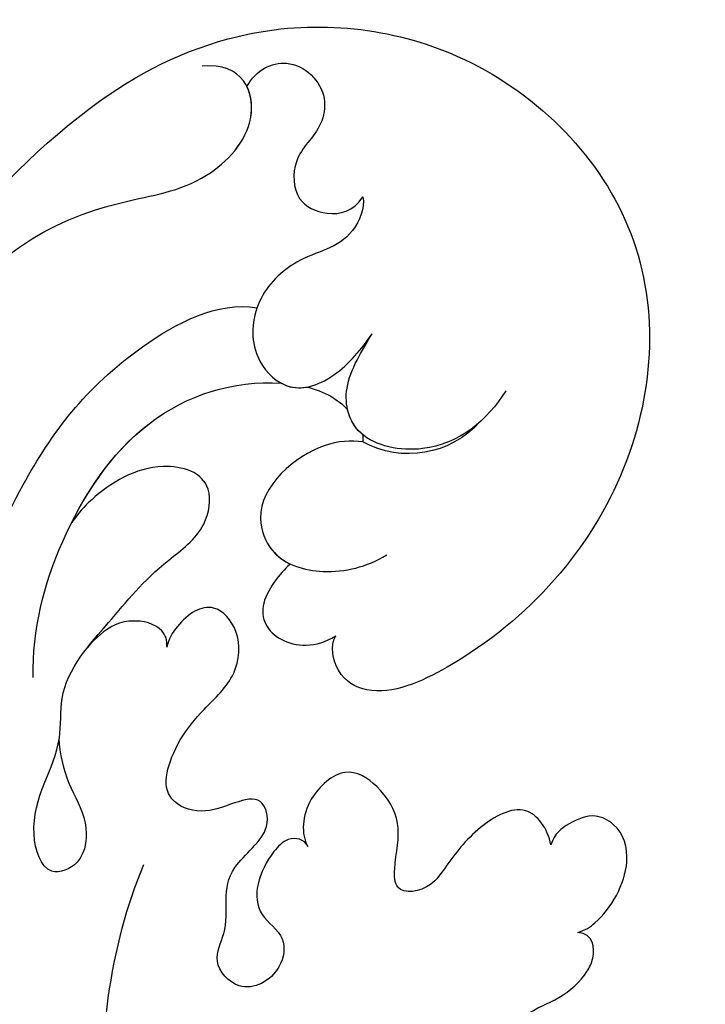
# Model space of a CAD drawing. Units: millimetres. Extents: x 5101 to 9556, y 2855 to 4955.
# Drawn here: x 7388 to 7421, y 4188 to 4235 of the extents above; entities that cross this region are included whole.
import ezdxf
from ezdxf.xclip import XClip

# ---------------------------------------------------------------- set-up
doc = ezdxf.new("R2010")
doc.units = ezdxf.units.MM
doc.header["$XCLIPFRAME"] = 2
doc.layers.add('H-08.木作(細線)', color=8, linetype='Continuous')

# ---------------------------------------------------------------- blocks, each defined once
blk = doc.blocks.new('SE-21060L-d')
at = {"layer": 'H-08.木作(細線)'}
for centre, radius, start, end in [((-11.627, 87.799), 35.08, 24.9694, 58.3578), ((-6.929, 104.24), 4.57, 226.6638, 303.2743)]:
    blk.add_arc(centre, radius, start, end, dxfattribs=at)
for points, knots in [([(6.776, 117.664), (4.492, 119.022), (-1.258, 121.168), (-11.474, 119.286), (-19.596, 109.936), (-17.986, 97.543), (-10.71, 90.356), (-4.235, 88.055), (-2.206, 89.353), (-2.058, 90.859), (-2.369, 91.302)], [18.649669, 18.649669, 18.649669, 18.649669, 26.350051, 36.498953, 48.218311, 60.26834, 72.546134, 76.410387, 78.101437, 79.571921, 79.571921, 79.571921, 79.571921]), ([(16.038, 106.271), (14.717, 108.102), (11.889, 111.26), (6.29, 112.937), (2.311, 113.044), (-1.115, 116.069), (-0.197, 118.952), (1.748, 118.925)], [0, 0, 0, 0, 6.776055, 12.262723, 16.792736, 20.197758, 23.707365, 23.707365, 23.707365, 23.707365]), ([(-0.297, 117.775), (-0.782, 118.535), (-2.588, 119.236), (-4.196, 117.335), (-3.609, 115.232), (-2.192, 114.457), (-2.04, 112.145), (-3.624, 111.233), (-4.875, 111.412), (-5.378, 112.081)], [0, 0, 0, 0, 1.979754, 4.50657, 5.758549, 8.218062, 10.040997, 11.574514, 13.303201, 13.303201, 13.303201, 13.303201]), ([(-0.297, 117.775), (-0.782, 118.535), (-2.588, 119.236), (-4.196, 117.335), (-3.609, 115.232), (-2.192, 114.457), (-2.04, 112.145), (-3.624, 111.233), (-4.875, 111.412), (-5.378, 112.081)], [0, 0, 0, 0, 1.979754, 4.50657, 5.758549, 8.218062, 10.040997, 11.574514, 13.303201, 13.303201, 13.303201, 13.303201]), ([(16.038, 106.271), (14.717, 108.102), (11.889, 111.26), (6.29, 112.937), (2.311, 113.044), (-0.494, 115.52), (-0.479, 117.317), (-0.297, 117.775)], [0, 0, 0, 0, 6.776055, 12.262723, 16.792736, 20.197758, 21.633377, 21.633377, 21.633377, 21.633377]), ([(-5.378, 112.081), (-5.457, 111.541), (-4.475, 109.682), (-2.228, 109.697), (0.274, 107.647), (0.628, 105.002), (-1.031, 102.941), (-3.261, 103.398), (-4.766, 104.86), (-5.281, 105.532)], [0, 0, 0, 0, 1.625824, 4.932486, 7.411458, 9.975906, 11.881867, 14.620421, 17.113953, 17.113953, 17.113953, 17.113953]), ([(-5.378, 112.081), (-5.457, 111.541), (-4.475, 109.682), (-2.228, 109.697), (0.274, 107.647), (0.628, 105.002), (-1.031, 102.941), (-3.261, 103.398), (-4.766, 104.86), (-5.281, 105.532)], [0, 0, 0, 0, 1.625824, 4.932486, 7.411458, 9.975906, 11.881867, 14.620421, 17.113953, 17.113953, 17.113953, 17.113953]), ([(1.645, 38.088), (3.797, 42.187), (8.915, 52.06), (15.106, 68.74), (18.567, 86.656), (12.695, 99.349), (7.57, 105.264), (1.948, 107.692), (0.09, 107.218)], [32.083061, 32.083061, 32.083061, 32.083061, 45.949646, 65.453654, 85.920955, 97.718802, 106.618109, 111.788522, 111.788522, 111.788522, 111.788522]), ([(-11.424, 102.286), (-10.437, 100.979), (-8.104, 99.294), (-4.019, 100.431), (-3.508, 103.161), (-4.748, 104.765), (-5.281, 105.532)], [0, 0, 0, 0, 4.791055, 7.703973, 10.154965, 12.856957, 12.856957, 12.856957, 12.856957]), ([(-11.424, 102.286), (-10.437, 100.979), (-8.104, 99.294), (-4.019, 100.431), (-3.508, 103.161), (-4.748, 104.765), (-5.281, 105.532)], [0, 0, 0, 0, 4.791055, 7.703973, 10.154965, 12.856957, 12.856957, 12.856957, 12.856957]), ([(12.183, 90.512), (12.039, 92.809), (10.575, 97.058), (6.13, 102.791), (1.497, 103.879), (-0.765, 103.535)], [0, 0, 0, 0, 6.676216, 13.649229, 20.474812, 20.474812, 20.474812, 20.474812]), ([(9.745, 97.736), (8.686, 99.469), (5.796, 102.869), (1.497, 103.879), (-0.765, 103.535)], [7.668388, 7.668388, 7.668388, 7.668388, 13.649229, 20.474812, 20.474812, 20.474812, 20.474812]), ([(9.745, 97.736), (8.686, 99.469), (5.796, 102.869), (1.497, 103.879), (-0.765, 103.535)], [7.668388, 7.668388, 7.668388, 7.668388, 13.649229, 20.474812, 20.474812, 20.474812, 20.474812]), ([(-0.765, 103.535), (-0.811, 103.505), (-1.19, 103.279), (-1.607, 103.212), (-1.985, 103.25)], [11.705268, 11.705268, 11.705268, 11.705268, 11.881867, 13.159487, 13.159487, 13.159487, 13.159487]), ([(-1.985, 103.25), (-2.37, 103.12), (-3.045, 102.806), (-3.606, 102.29), (-3.819, 102.028)], [21.714804, 21.714804, 21.714804, 21.714804, 22.92075, 23.917413, 23.917413, 23.917413, 23.917413]), ([(-1.985, 103.25), (-2.37, 103.12), (-3.045, 102.806), (-3.606, 102.29), (-3.819, 102.028)], [21.714804, 21.714804, 21.714804, 21.714804, 22.92075, 23.917413, 23.917413, 23.917413, 23.917413]), ([(-1.985, 103.25), (-2.37, 103.12), (-3.045, 102.806), (-3.606, 102.29), (-3.819, 102.028)], [21.714804, 21.714804, 21.714804, 21.714804, 22.92075, 23.917413, 23.917413, 23.917413, 23.917413]), ([(-4.43, 100.779), (-4.409, 100.799), (-4.075, 101.145), (-3.881, 101.585), (-3.819, 102.028)], [7.613932, 7.613932, 7.613932, 7.613932, 7.703973, 9.109084, 9.109084, 9.109084, 9.109084]), ([(-4.421, 100.419), (-3.858, 100.541), (-2.026, 100.635), (1.288, 98.305), (0.308, 95.051), (-2.197, 94.15), (-4.107, 94.457), (-5.111, 94.952)], [10.356407, 10.356407, 10.356407, 10.356407, 12.428728, 16.710258, 18.209209, 20.779955, 23.793406, 23.793406, 23.793406, 23.793406]), ([(-4.421, 100.419), (-3.858, 100.541), (-2.026, 100.635), (1.288, 98.305), (0.487, 95.648), (-0.185, 95.074), (-0.496, 94.895)], [10.356407, 10.356407, 10.356407, 10.356407, 12.428728, 16.710258, 18.209209, 19.248953, 19.248953, 19.248953, 19.248953]), ([(11.199, 87.501), (11.229, 86.799), (10.98, 85.162), (10.087, 83.64), (10.418, 81.462), (12.454, 80.851), (13.215, 84.339), (11.03, 86.537), (11.044, 90.364), (8.124, 92.974), (6.302, 95.018), (3.375, 96.732), (2.762, 99.405), (5.652, 100.525), (8.237, 99.223), (9.418, 98.135), (9.745, 97.736)], [0, 0, 0, 0, 2.047677, 4.21486, 6.110463, 7.453157, 9.372099, 13.924873, 15.793574, 20.222349, 24.753247, 26.801846, 28.250234, 30.758354, 34.403882, 35.839213, 35.839213, 35.839213, 35.839213]), ([(9.483, 91.726), (9.12, 92.117), (7.66, 93.495), (6.302, 95.018), (3.375, 96.732), (2.762, 99.405), (5.652, 100.525), (8.237, 99.223), (9.418, 98.135), (9.745, 97.736)], [18.596962, 18.596962, 18.596962, 18.596962, 20.222349, 24.753247, 26.801846, 28.250234, 30.758354, 34.403882, 35.839213, 35.839213, 35.839213, 35.839213]), ([(9.483, 91.726), (9.12, 92.117), (7.66, 93.495), (6.302, 95.018), (3.375, 96.732), (2.762, 99.405), (5.652, 100.525), (8.237, 99.223), (9.418, 98.135), (9.745, 97.736)], [18.596962, 18.596962, 18.596962, 18.596962, 20.222349, 24.753247, 26.801846, 28.250234, 30.758354, 34.403882, 35.839213, 35.839213, 35.839213, 35.839213]), ([(-0.496, 94.895), (-0.162, 94.686), (1.48, 93.107), (0.57, 91.099), (-1.377, 90.789), (-2.369, 91.302)], [0, 0, 0, 0, 2.471013, 4.865201, 7.270693, 7.270693, 7.270693, 7.270693]), ([(-0.496, 94.895), (-0.162, 94.686), (1.48, 93.107), (0.57, 91.099), (-1.377, 90.789), (-2.369, 91.302)], [0, 0, 0, 0, 2.471013, 4.865201, 7.270693, 7.270693, 7.270693, 7.270693]), ([(-0.496, 94.895), (-0.162, 94.686), (1.48, 93.107), (0.57, 91.099), (-1.377, 90.789), (-2.369, 91.302)], [0, 0, 0, 0, 2.471013, 4.865201, 7.270693, 7.270693, 7.270693, 7.270693]), ([(5.442, 86.97), (5.052, 87.474), (4.124, 88.457), (2.455, 89.668), (2.074, 91.837), (3.343, 93.584), (4.908, 92.771), (5.605, 91.789), (5.716, 91.426)], [0, 0, 0, 0, 1.835345, 4.09102, 6.056132, 7.657815, 9.675657, 10.639895, 10.639895, 10.639895, 10.639895]), ([(5.442, 86.97), (5.052, 87.474), (4.124, 88.457), (2.455, 89.668), (2.074, 91.837), (3.343, 93.584), (4.908, 92.771), (5.605, 91.789), (5.716, 91.426)], [0, 0, 0, 0, 1.835345, 4.09102, 6.056132, 7.657815, 9.675657, 10.639895, 10.639895, 10.639895, 10.639895]), ([(5.442, 86.97), (5.052, 87.474), (4.124, 88.457), (2.455, 89.668), (2.074, 91.837), (3.343, 93.584), (4.908, 92.771), (5.605, 91.789), (5.716, 91.426)], [0, 0, 0, 0, 1.835345, 4.09102, 6.056132, 7.657815, 9.675657, 10.639895, 10.639895, 10.639895, 10.639895]), ([(5.716, 91.426), (5.638, 91.757), (5.891, 92.495), (7.231, 92.98), (8.499, 92.671), (9.483, 91.726)], [0, 0, 0, 0, 0.764345, 2.188809, 3.550354, 3.550354, 3.550354, 3.550354]), ([(5.716, 91.426), (5.638, 91.757), (5.891, 92.495), (7.231, 92.98), (8.499, 92.671), (9.483, 91.726)], [0, 0, 0, 0, 0.764345, 2.188809, 3.550354, 3.550354, 3.550354, 3.550354]), ([(5.716, 91.426), (5.638, 91.757), (5.891, 92.495), (7.231, 92.98), (8.499, 92.671), (9.483, 91.726)], [0, 0, 0, 0, 0.764345, 2.188809, 3.550354, 3.550354, 3.550354, 3.550354]), ([(-0.22, 81.395), (-0.105, 81.761), (0.673, 82.001), (2.084, 80.724), (2.934, 78.603), (1.102, 77.282), (1.538, 75.383), (3.523, 74.492), (4.871, 76.283), (3.574, 78.21), (4.361, 80.409), (1.338, 82.127), (1.837, 84.585), (4.258, 82.997), (6.791, 84.357), (6.115, 85.912), (5.442, 86.97)], [0, 0, 0, 0, 1.064023, 1.90249, 5.060938, 6.64422, 8.007147, 10.183791, 11.759296, 13.17187, 16.731713, 18.913061, 20.275155, 23.133634, 24.599384, 27.403461, 27.403461, 27.403461, 27.403461]), ([(-0.22, 81.395), (-0.105, 81.761), (0.673, 82.001), (2.084, 80.724), (2.934, 78.603), (1.102, 77.282), (1.538, 75.383), (3.523, 74.492), (4.871, 76.283), (3.574, 78.21), (4.361, 80.409), (1.338, 82.127), (1.837, 84.585), (4.258, 82.997), (6.791, 84.357), (6.115, 85.912), (5.442, 86.97)], [0, 0, 0, 0, 1.064023, 1.90249, 5.060938, 6.64422, 8.007147, 10.183791, 11.759296, 13.17187, 16.731713, 18.913061, 20.275155, 23.133634, 24.599384, 27.403461, 27.403461, 27.403461, 27.403461]), ([(-0.22, 81.395), (-0.105, 81.761), (0.673, 82.001), (2.084, 80.724), (2.934, 78.603), (1.102, 77.282), (1.538, 75.383), (3.523, 74.492), (4.871, 76.283), (3.574, 78.21), (4.361, 80.409), (1.338, 82.127), (1.837, 84.585), (4.258, 82.997), (6.791, 84.357), (6.115, 85.912), (5.442, 86.97)], [0, 0, 0, 0, 1.064023, 1.90249, 5.060938, 6.64422, 8.007147, 10.183791, 11.759296, 13.17187, 16.731713, 18.913061, 20.275155, 23.133634, 24.599384, 27.403461, 27.403461, 27.403461, 27.403461]), ([(-11.787, 80.525), (-11.696, 81.296), (-10.833, 82.851), (-8.226, 81.642), (-6.967, 80.227), (-5.826, 78.821), (-4.156, 78.708), (-4.267, 80.464), (-4.875, 82.086), (-3.948, 83.952), (-2.329, 85.21), (-0.163, 83.628), (0.064, 82.013), (-0.22, 81.395)], [0, 0, 0, 0, 2.001514, 4.248947, 6.771514, 7.843316, 9.722599, 10.797794, 13.254907, 15.469251, 17.278964, 19.169825, 21.461243, 21.461243, 21.461243, 21.461243]), ([(-11.787, 80.525), (-11.696, 81.296), (-10.833, 82.851), (-8.226, 81.642), (-6.967, 80.227), (-5.826, 78.821), (-4.156, 78.708), (-4.267, 80.464), (-4.875, 82.086), (-3.948, 83.952), (-2.329, 85.21), (-0.163, 83.628), (0.064, 82.013), (-0.22, 81.395)], [0, 0, 0, 0, 2.001514, 4.248947, 6.771514, 7.843316, 9.722599, 10.797794, 13.254907, 15.469251, 17.278964, 19.169825, 21.461243, 21.461243, 21.461243, 21.461243]), ([(-11.787, 80.525), (-11.696, 81.296), (-10.833, 82.851), (-8.226, 81.642), (-6.967, 80.227), (-5.826, 78.821), (-4.156, 78.708), (-4.267, 80.464), (-4.875, 82.086), (-3.948, 83.952), (-2.329, 85.21), (-0.163, 83.628), (0.064, 82.013), (-0.22, 81.395)], [0, 0, 0, 0, 2.001514, 4.248947, 6.771514, 7.843316, 9.722599, 10.797794, 13.254907, 15.469251, 17.278964, 19.169825, 21.461243, 21.461243, 21.461243, 21.461243]), ([(-12.725, 76.253), (-13.092, 76.325), (-14.206, 76.958), (-15.641, 79.036), (-15.252, 81.081), (-13.93, 81.912), (-12.723, 81.499), (-12.016, 81.057), (-11.787, 80.525)], [0, 0, 0, 0, 0.894555, 4.00427, 5.987517, 6.903244, 8.162511, 9.33852, 9.33852, 9.33852, 9.33852]), ([(-12.725, 76.253), (-13.092, 76.325), (-14.206, 76.958), (-15.641, 79.036), (-15.252, 81.081), (-13.93, 81.912), (-12.723, 81.499), (-12.016, 81.057), (-11.787, 80.525)], [0, 0, 0, 0, 0.894555, 4.00427, 5.987517, 6.903244, 8.162511, 9.33852, 9.33852, 9.33852, 9.33852]), ([(-12.725, 76.253), (-13.092, 76.325), (-14.206, 76.958), (-15.641, 79.036), (-15.252, 81.081), (-13.93, 81.912), (-12.723, 81.499), (-12.016, 81.057), (-11.787, 80.525)], [0, 0, 0, 0, 0.894555, 4.00427, 5.987517, 6.903244, 8.162511, 9.33852, 9.33852, 9.33852, 9.33852]), ([(5.867, 46.332), (8.377, 51.69), (12.281, 65.11), (9.583, 77.504), (7.65, 81.185)], [0, 0, 0, 0, 21.982145, 35.615307, 35.615307, 35.615307, 35.615307]), ([(5.867, 46.332), (8.377, 51.69), (12.281, 65.11), (9.583, 77.504), (7.65, 81.185)], [0, 0, 0, 0, 21.982145, 35.615307, 35.615307, 35.615307, 35.615307]), ([(-14.22, 20.193), (-11.937, 23.649), (-6.522, 37.34), (-9.812, 52.837), (-14.091, 65.155), (-17.677, 67.647), (-16.98, 70.851), (-13.786, 67.987), (-13.697, 70.292), (-12.894, 71.68), (-11.141, 70.835), (-9.845, 69.599), (-7.835, 70.919), (-9.884, 72.723), (-11.64, 73.116), (-12.873, 74.08), (-13.478, 75.08), (-13.487, 76.127), (-12.725, 76.253)], [0.104648, 0.104648, 0.104648, 0.104648, 15.272059, 38.670125, 49.008075, 50.784176, 52.104841, 55.16595, 56.051665, 57.711784, 59.036406, 61.142226, 62.17761, 64.1406, 65.922726, 67.833135, 68.605566, 70.081565, 70.081565, 70.081565, 70.081565]), ([(-14.22, 20.193), (-11.937, 23.649), (-6.522, 37.34), (-9.812, 52.837), (-14.091, 65.155), (-17.677, 67.647), (-16.98, 70.851), (-13.786, 67.987), (-13.697, 70.292), (-12.894, 71.68), (-11.141, 70.835), (-9.845, 69.599), (-7.835, 70.919), (-9.884, 72.723), (-11.64, 73.116), (-12.873, 74.08), (-13.478, 75.08), (-13.487, 76.127), (-12.725, 76.253)], [0.104648, 0.104648, 0.104648, 0.104648, 15.272059, 38.670125, 49.008075, 50.784176, 52.104841, 55.16595, 56.051665, 57.711784, 59.036406, 61.142226, 62.17761, 64.1406, 65.922726, 67.833135, 68.605566, 70.081565, 70.081565, 70.081565, 70.081565]), ([(-14.22, 20.193), (-11.937, 23.649), (-6.522, 37.34), (-9.812, 52.837), (-14.091, 65.155), (-17.677, 67.647), (-16.98, 70.851), (-13.786, 67.987), (-13.697, 70.292), (-12.894, 71.68), (-11.141, 70.835), (-9.845, 69.599), (-7.835, 70.919), (-9.884, 72.723), (-11.64, 73.116), (-12.873, 74.08), (-13.478, 75.08), (-13.487, 76.127), (-12.725, 76.253)], [0.104648, 0.104648, 0.104648, 0.104648, 15.272059, 38.670125, 49.008075, 50.784176, 52.104841, 55.16595, 56.051665, 57.711784, 59.036406, 61.142226, 62.17761, 64.1406, 65.922726, 67.833135, 68.605566, 70.081565, 70.081565, 70.081565, 70.081565])]:
    blk.add_open_spline(points, degree=3, knots=knots, dxfattribs=at)
blk.add_open_spline([(-4.43, 100.779), (-4.444, 100.669), (-4.443, 100.551), (-4.421, 100.419)], degree=3, dxfattribs=at)
blk.add_open_spline([(-4.43, 100.779), (-4.444, 100.669), (-4.443, 100.551), (-4.421, 100.419)], degree=3, dxfattribs=at)
blk.add_open_spline([(-4.43, 100.779), (-4.444, 100.669), (-4.443, 100.551), (-4.421, 100.419)], degree=3, dxfattribs=at)
blk = doc.blocks.new('SE-21112L-d')
at = {"layer": 'H-08.木作(細線)'}
blk.add_arc((54.753, 44.432), 60.653, 284.22439, 317.21786, dxfattribs=at)

msp = doc.modelspace()

# ---------------------------------------------------------------- block references
at = {"color": 18, "true_color": 0x000000}
ref = msp.add_blockref('SE-21112L-d', (7369.751, 4301.27), dxfattribs=dict(at, rotation=284.6229433408832))
XClip(ref).set_block_clipping_path([(82.4957087083, -9.5049797431), (87.5736586599, -14.0702056818), (89.2084978529, -15.3219719346), (83.2470621705, -21.3623915286), (62.8525613462, -30.6081907074), (36.1683898891, -34.0094038174), (12.349428419, -34.1661558114), (-5.5879553995, -35.3975855544), (-5.5628409957, -43.3801173519), (-12.042498129, -54.3489376125), (-29.1990862303, -49.7154355515), (-36.8826800909, -29.9888324875), (-26.8105077745, -27.2188328074), (-33.0210017248, -16.6235836822), (-30.0978171055, -5.41969938), (-51.556134598, 0.1789503343), (-72.8057019268, -5.6650019785), (-74.6853704708, -8.9707341134), (-66.0124576855, -13.9022290689), (-64.0715474719, -27.2012961213), (-78.6582932367, -35.7514392332), (-90.2097295724, -32.7375754592), (-98.1697399124, -19.0148133161), (-93.926956309, -8.7265191837), (-104.8138831237, -5.8860313532), (-112.5905876631, 1.7889857895), (-119.55139754, -0.1253421754), (-126.661765215, 6.8920510559), (-125.1071746124, 12.850433956), (-123.2037643021, 18.019156035), (-119.1274817784, 22.0161795872), (-122.8870415282, 24.1538985288), (-128.7395825059, 22.5443612685), (-136.356192531, 30.0613772764), (-139.3936411963, 41.1060378875), (-132.6854305332, 47.9031265904), (-113.9371516301, 56.2886349073), (-99.9932415476, 48.3600042462), (-96.6768078227, 36.3009082862), (-88.7863940685, 28.5136687786), (-79.555161046, 33.9246332745), (-73.3311899456, 27.7820461864), (-64.6520910239, 32.869372658), (-52.6410283058, 26.7076628534), (-52.1950645885, 32.2816537479), (-47.5061654681, 37.6931756304), (-40.24534278, 37.7409589242), (-33.4684581363, 30.2276442417), (-25.8642680255, 36.0548939607), (-14.7967773677, 43.0284997309), (5.7555588796, 54.0439193831), (34.8710735648, 35.485180598), (28.962424589, 12.8387082978), (15.4681644517, 1.9785890573), (9.147989023, 3.6275742758), (14.4846075837, -5.4768228282), (49.7224246532, -14.6706561537)])
at = {"xscale": -1, "rotation": 4.704718756744164}
msp.add_blockref('SE-21060L-d', (7408.259, 4114.681), dxfattribs=at)

doc.saveas('drawing.dxf')
